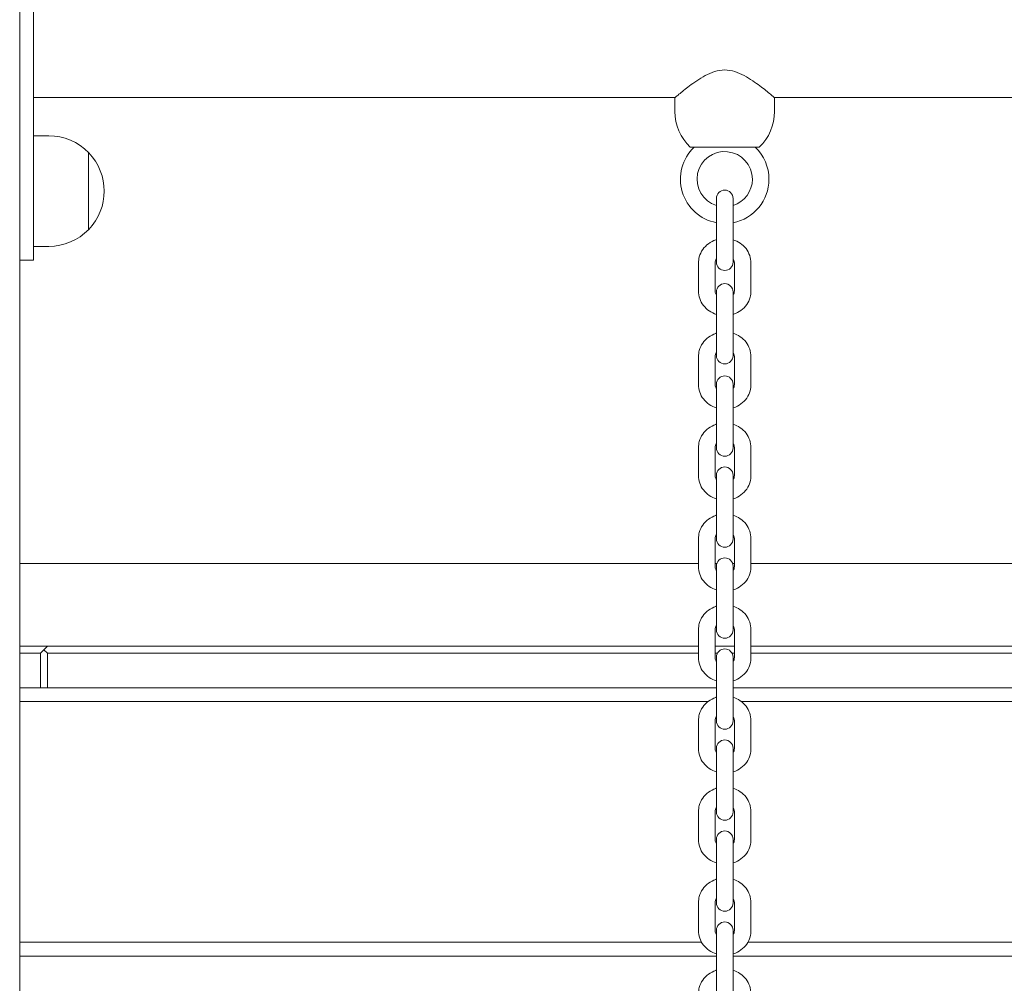
# Model space of a CAD drawing. Units: millimetres. Extents: x 53678 to 54683, y -49613 to -47839.
# Drawn here: x 53966 to 54001, y -49428 to -49393 of the extents above; entities that cross this region are included whole.
import ezdxf

# ---------------------------------------------------------------- set-up
doc = ezdxf.new("R2010")
doc.units = ezdxf.units.MM

# ---------------------------------------------------------------- blocks, each defined once
blk = doc.blocks.new('A$C01B75539')
at = {"lineweight": 0, "extrusion": (0, 1, 0)}
for p, q in [((103, 19.8), (103, 203.3)), ((103, 170.266), (103, 185.266)), ((103.5, 170.266), (103.5, 185.266)), ((103.5, 175.646), (126.7, 175.646)), ((126.7, 175.146), (126.7, 175.646)), ((130.3, 175.646), (185.7, 175.646)), ((130.3, 175.146), (130.3, 175.646)), ((104.056, 174.266), (103.5, 174.266)), ((129.75, 173.851), (127.25, 173.851)), ((105.494, 170.877), (105.494, 173.655)), ((105.494, 173.655), (105.494, 170.877)), ((128.2, 172.002), (128.2, 171.088)), ((128.8, 171.088), (128.8, 172.002)), ((128.2, 170.083), (128.2, 171.088)), ((128.8, 170.083), (128.8, 171.088)), ((103, 170.266), (103, 169.766)), ((103.5, 170.266), (103.5, 169.766)), ((104.056, 170.266), (103.5, 170.266)), ((128.2, 170.083), (128.2, 169.696)), ((128.8, 169.696), (128.8, 170.083)), ((103, 169.766), (103.5, 169.766)), ((127.55, 169.661), (127.55, 168.655)), ((128.15, 169.661), (128.15, 168.655)), ((128.85, 168.655), (128.85, 169.661)), ((129.45, 168.655), (129.45, 169.661)), ((128.2, 168.62), (128.2, 167.706)), ((128.8, 167.706), (128.8, 168.62)), ((128.2, 166.7), (128.2, 167.706)), ((128.8, 166.7), (128.8, 167.706)), ((128.2, 166.7), (128.2, 166.314)), ((128.8, 166.314), (128.8, 166.7)), ((127.55, 166.278), (127.55, 165.273)), ((128.15, 166.278), (128.15, 165.273)), ((128.85, 165.273), (128.85, 166.278)), ((129.45, 165.273), (129.45, 166.278)), ((128.2, 165.283), (128.2, 164.37)), ((128.8, 164.37), (128.8, 165.283)), ((128.2, 163.364), (128.2, 164.37)), ((128.8, 163.364), (128.8, 164.37)), ((128.2, 163.364), (128.2, 162.978)), ((128.8, 162.978), (128.8, 163.364)), ((127.55, 162.988), (127.55, 161.982)), ((128.15, 162.988), (128.15, 161.982)), ((128.85, 161.982), (128.85, 162.988)), ((129.45, 161.982), (129.45, 162.988)), ((128.2, 161.992), (128.2, 161.079)), ((128.8, 161.079), (128.8, 161.992)), ((128.2, 160.073), (128.2, 161.079)), ((128.8, 160.073), (128.8, 161.079)), ((128.2, 160.073), (128.2, 159.687)), ((128.8, 159.687), (128.8, 160.073)), ((127.55, 159.697), (127.55, 158.691)), ((128.15, 159.697), (128.15, 158.691)), ((128.85, 158.691), (128.85, 159.697)), ((129.45, 158.691), (129.45, 159.697)), ((127.55, 158.8), (103, 158.8)), ((103, 158.8), (127.55, 158.8)), ((103.001, 99.364), (103.001, 158.8)), ((128.217, 158.8), (128.15, 158.8)), ((128.15, 158.8), (128.217, 158.8)), ((128.2, 158.702), (128.2, 157.788)), ((128.85, 158.8), (128.783, 158.8)), ((128.783, 158.8), (128.85, 158.8)), ((128.8, 157.788), (128.8, 158.702)), ((178.001, 158.8), (129.45, 158.8)), ((129.45, 158.8), (178.001, 158.8)), ((128.2, 156.782), (128.2, 157.788)), ((128.8, 156.782), (128.8, 157.788)), ((128.2, 156.782), (128.2, 156.396)), ((128.8, 156.396), (128.8, 156.782)), ((127.55, 156.406), (127.55, 155.401)), ((128.15, 156.406), (128.15, 155.401)), ((128.85, 155.401), (128.85, 156.406)), ((129.45, 155.401), (129.45, 156.406)), ((104.001, 155.806), (103.001, 155.806)), ((103.876, 155.681), (103.751, 155.556)), ((104.001, 155.806), (103.876, 155.681)), ((104.001, 155.556), (103.876, 155.681)), ((127.55, 155.806), (104.001, 155.806)), ((128.85, 155.806), (128.15, 155.806)), ((171.751, 155.806), (129.45, 155.806)), ((103.001, 155.556), (103.751, 155.556)), ((103.751, 155.556), (103.751, 154.306)), ((104.001, 155.556), (127.55, 155.556)), ((104.001, 154.306), (104.001, 155.556)), ((128.15, 155.556), (128.237, 155.556)), ((128.2, 155.411), (128.2, 154.497)), ((128.763, 155.556), (128.85, 155.556)), ((128.8, 154.497), (128.8, 155.411)), ((129.45, 155.556), (171.751, 155.556)), ((103.751, 154.306), (103.001, 154.306)), ((104.001, 154.306), (103.751, 154.306)), ((128.2, 154.306), (104.001, 154.306)), ((128.2, 153.492), (128.2, 154.497)), ((128.8, 153.492), (128.8, 154.497)), ((171.751, 154.306), (128.8, 154.306)), ((103.001, 153.806), (127.896, 153.806)), ((128.2, 153.492), (128.2, 153.105)), ((128.8, 153.105), (128.8, 153.492)), ((129.104, 153.806), (173.001, 153.806)), ((127.55, 153.115), (127.55, 152.11)), ((128.15, 153.115), (128.15, 152.11)), ((128.85, 152.11), (128.85, 153.115)), ((129.45, 152.11), (129.45, 153.115)), ((128.2, 152.12), (128.2, 151.206)), ((128.8, 151.206), (128.8, 152.12)), ((128.2, 150.201), (128.2, 151.206)), ((128.8, 150.201), (128.8, 151.206)), ((128.2, 150.201), (128.2, 149.814)), ((128.8, 149.814), (128.8, 150.201)), ((127.55, 149.825), (127.55, 148.819)), ((128.15, 149.825), (128.15, 148.819)), ((128.85, 148.819), (128.85, 149.825)), ((129.45, 148.819), (129.45, 149.825)), ((128.2, 148.829), (128.2, 147.916)), ((128.8, 147.916), (128.8, 148.829)), ((128.2, 146.91), (128.2, 147.916)), ((128.8, 146.91), (128.8, 147.916)), ((128.2, 146.91), (128.2, 146.524)), ((128.8, 146.524), (128.8, 146.91)), ((127.55, 146.534), (127.55, 145.528)), ((128.15, 146.534), (128.15, 145.528)), ((128.85, 145.528), (128.85, 146.534)), ((129.45, 145.528), (129.45, 146.534)), ((128.2, 145.538), (128.2, 144.625)), ((128.8, 144.625), (128.8, 145.538)), ((127.663, 145.106), (103.001, 145.106)), ((173.001, 145.106), (129.338, 145.106)), ((103.001, 144.606), (128.2, 144.606)), ((128.2, 143.619), (128.2, 144.625)), ((128.8, 143.619), (128.8, 144.625)), ((128.8, 144.606), (173.001, 144.606)), ((128.2, 143.619), (128.2, 143.233)), ((128.8, 143.233), (128.8, 143.619))]:
    blk.add_line(p, q, dxfattribs=at)
at = {"lineweight": 0, "extrusion": (0, 0, -1)}
for centre, radius, start, end in [((-128.5, 175.146), 1.8, 313.9914, 0), ((-128.5, 175.146), 1.8, 180, 226.0086), ((-104.056, 172.266), 2, 90, 136.0086), ((-128.5, 172.695), 1.6, 280.8069, 46.2575), ((-128.5, 172.695), 1.6, 133.7425, 180), ((-104.056, 172.266), 2, 136.0086, 223.9914), ((-128.5, 172.695), 1.6, 180, 259.1931), ((-128.5, 172.002), 0.3, 0, 180), ((-104.056, 172.266), 2, 223.9914, 270), ((-128.5, 169.696), 0.3, 180, 0), ((-128.5, 168.62), 0.3, 0, 180), ((-128.5, 166.314), 0.3, 180, 0), ((-128.5, 165.283), 0.3, 0, 180), ((-128.5, 162.978), 0.3, 180, 0), ((-128.5, 161.992), 0.3, 0, 180), ((-128.5, 159.687), 0.3, 180, 0), ((-128.5, 158.702), 0.3, 0, 180), ((-128.5, 156.396), 0.3, 180, 0), ((-128.5, 155.411), 0.3, 0, 180), ((-128.5, 153.105), 0.3, 180, 0), ((-128.5, 152.12), 0.3, 0, 180), ((-128.5, 149.814), 0.3, 180, 0), ((-128.5, 148.829), 0.3, 0, 180), ((-128.5, 146.524), 0.3, 180, 0), ((-128.5, 145.538), 0.3, 0, 180)]:
    blk.add_arc(centre, radius, start, end, dxfattribs=at)
at = {"lineweight": 0}
for start, end in [(0, 252.5424), (287.4576, 0)]:
    blk.add_arc((128.5, 172.695), 1, start, end, dxfattribs=at)
for points, knots in [([(130.3, 175.646), (130.3, 175.646), (130.288, 175.656), (130.239, 175.698), (130.202, 175.729), (130.108, 175.807), (130.05, 175.854), (129.92, 175.958), (129.848, 176.014), (129.694, 176.129), (129.606, 176.193), (129.416, 176.321), (129.313, 176.385), (129.098, 176.5), (128.984, 176.551), (128.749, 176.624), (128.626, 176.646), (128.374, 176.646), (128.251, 176.624), (128.016, 176.551), (127.902, 176.5), (127.687, 176.385), (127.584, 176.321), (127.394, 176.193), (127.306, 176.129), (127.152, 176.014), (127.08, 175.958), (126.95, 175.854), (126.893, 175.807), (126.798, 175.729), (126.761, 175.698), (126.712, 175.656), (126.7, 175.646), (126.7, 175.646)], [2.954827, 2.954827, 2.954827, 2.954827, 3.315437, 3.315437, 3.676047, 3.676047, 4.036657, 4.036657, 4.397266, 4.397266, 4.775363, 4.775363, 5.15346, 5.15346, 5.531557, 5.531557, 5.909654, 5.909654, 6.287751, 6.287751, 6.665848, 6.665848, 7.043945, 7.043945, 7.422042, 7.422042, 7.782652, 7.782652, 8.143262, 8.143262, 8.503872, 8.503872, 8.864482, 8.864482, 8.864482, 8.864482]), ([(128.2, 170.509), (128.194, 170.507), (128.189, 170.506), (128.086, 170.472), (127.995, 170.424), (127.832, 170.304), (127.762, 170.232), (127.65, 170.071), (127.608, 169.982), (127.561, 169.815), (127.55, 169.738), (127.55, 169.661)], [1.900492, 1.900492, 1.900492, 1.900492, 1.919703, 1.919703, 2.251294, 2.251294, 2.575763, 2.575763, 2.890466, 2.890466, 3.141593, 3.141593, 3.141593, 3.141593]), ([(129.45, 169.661), (129.45, 169.754), (129.434, 169.848), (129.373, 170.026), (129.328, 170.11), (129.211, 170.262), (129.139, 170.329), (128.98, 170.438), (128.892, 170.48), (128.8, 170.509)], [0, 0, 0, 0, 0.304221, 0.304221, 0.611882, 0.611882, 0.928005, 0.928005, 1.2411, 1.2411, 1.2411, 1.2411]), ([(128.2, 169.811), (128.184, 169.789), (128.173, 169.767), (128.155, 169.716), (128.15, 169.688), (128.15, 169.661)], [2.5623714, 2.5623714, 2.5623714, 2.5623714, 2.8294907, 2.8294907, 3.1415927, 3.1415927, 3.1415927, 3.1415927]), ([(128.85, 169.661), (128.85, 169.697), (128.842, 169.734), (128.818, 169.784), (128.81, 169.798), (128.8, 169.811)], [0, 0, 0, 0, 0.4118028, 0.4118028, 0.5792213, 0.5792213, 0.5792213, 0.5792213]), ([(127.55, 168.655), (127.55, 168.562), (127.566, 168.468), (127.627, 168.29), (127.672, 168.206), (127.789, 168.054), (127.861, 167.987), (128.02, 167.878), (128.108, 167.835), (128.2, 167.807)], [3.141593, 3.141593, 3.141593, 3.141593, 3.445814, 3.445814, 3.753475, 3.753475, 4.069597, 4.069597, 4.382693, 4.382693, 4.382693, 4.382693]), ([(128.15, 168.655), (128.15, 168.619), (128.158, 168.582), (128.182, 168.532), (128.19, 168.518), (128.2, 168.504)], [3.1415927, 3.1415927, 3.1415927, 3.1415927, 3.5533955, 3.5533955, 3.7208139, 3.7208139, 3.7208139, 3.7208139]), ([(128.8, 167.807), (128.806, 167.808), (128.811, 167.81), (128.914, 167.844), (129.006, 167.892), (129.168, 168.011), (129.238, 168.084), (129.35, 168.245), (129.392, 168.333), (129.439, 168.501), (129.45, 168.578), (129.45, 168.655)], [5.042085, 5.042085, 5.042085, 5.042085, 5.061296, 5.061296, 5.392886, 5.392886, 5.717355, 5.717355, 6.032059, 6.032059, 6.283185, 6.283185, 6.283185, 6.283185]), ([(128.8, 168.504), (128.816, 168.526), (128.828, 168.549), (128.845, 168.6), (128.85, 168.627), (128.85, 168.655)], [5.703964, 5.703964, 5.703964, 5.703964, 5.9710833, 5.9710833, 6.2831853, 6.2831853, 6.2831853, 6.2831853]), ([(128.2, 167.127), (128.194, 167.125), (128.189, 167.123), (128.086, 167.089), (127.995, 167.042), (127.832, 166.922), (127.762, 166.85), (127.65, 166.689), (127.608, 166.6), (127.561, 166.433), (127.55, 166.356), (127.55, 166.278)], [1.900492, 1.900492, 1.900492, 1.900492, 1.919703, 1.919703, 2.251294, 2.251294, 2.575763, 2.575763, 2.890466, 2.890466, 3.141593, 3.141593, 3.141593, 3.141593]), ([(129.45, 166.278), (129.45, 166.372), (129.434, 166.466), (129.373, 166.643), (129.328, 166.728), (129.211, 166.879), (129.139, 166.947), (128.98, 167.056), (128.892, 167.098), (128.8, 167.127)], [0, 0, 0, 0, 0.304221, 0.304221, 0.611882, 0.611882, 0.928005, 0.928005, 1.2411, 1.2411, 1.2411, 1.2411]), ([(128.2, 166.429), (128.184, 166.407), (128.173, 166.384), (128.155, 166.334), (128.15, 166.306), (128.15, 166.278)], [2.5623714, 2.5623714, 2.5623714, 2.5623714, 2.8294907, 2.8294907, 3.1415927, 3.1415927, 3.1415927, 3.1415927]), ([(128.85, 166.278), (128.85, 166.315), (128.842, 166.352), (128.818, 166.401), (128.81, 166.415), (128.8, 166.429)], [0, 0, 0, 0, 0.4118028, 0.4118028, 0.5792213, 0.5792213, 0.5792213, 0.5792213]), ([(127.55, 165.273), (127.55, 165.179), (127.566, 165.086), (127.627, 164.908), (127.672, 164.824), (127.789, 164.672), (127.861, 164.605), (128.02, 164.495), (128.108, 164.453), (128.2, 164.424)], [3.141593, 3.141593, 3.141593, 3.141593, 3.445814, 3.445814, 3.753475, 3.753475, 4.069597, 4.069597, 4.382693, 4.382693, 4.382693, 4.382693]), ([(128.15, 165.273), (128.15, 165.236), (128.158, 165.2), (128.182, 165.15), (128.19, 165.136), (128.2, 165.122)], [3.1415927, 3.1415927, 3.1415927, 3.1415927, 3.5533955, 3.5533955, 3.7208139, 3.7208139, 3.7208139, 3.7208139]), ([(128.8, 164.424), (128.806, 164.426), (128.811, 164.428), (128.914, 164.462), (129.006, 164.509), (129.168, 164.629), (129.238, 164.701), (129.35, 164.863), (129.392, 164.951), (129.439, 165.119), (129.45, 165.196), (129.45, 165.273)], [5.042085, 5.042085, 5.042085, 5.042085, 5.061296, 5.061296, 5.392886, 5.392886, 5.717355, 5.717355, 6.032059, 6.032059, 6.283185, 6.283185, 6.283185, 6.283185]), ([(128.8, 165.122), (128.816, 165.144), (128.828, 165.167), (128.845, 165.218), (128.85, 165.245), (128.85, 165.273)], [5.703964, 5.703964, 5.703964, 5.703964, 5.9710833, 5.9710833, 6.2831853, 6.2831853, 6.2831853, 6.2831853]), ([(128.2, 163.836), (128.194, 163.834), (128.189, 163.833), (128.086, 163.799), (127.995, 163.751), (127.832, 163.631), (127.762, 163.559), (127.65, 163.398), (127.608, 163.31), (127.561, 163.142), (127.55, 163.065), (127.55, 162.988)], [1.900492, 1.900492, 1.900492, 1.900492, 1.919703, 1.919703, 2.251294, 2.251294, 2.575763, 2.575763, 2.890466, 2.890466, 3.141593, 3.141593, 3.141593, 3.141593]), ([(129.45, 162.988), (129.45, 163.081), (129.434, 163.175), (129.373, 163.353), (129.328, 163.437), (129.211, 163.589), (129.139, 163.656), (128.98, 163.765), (128.892, 163.807), (128.8, 163.836)], [0, 0, 0, 0, 0.304221, 0.304221, 0.611882, 0.611882, 0.928005, 0.928005, 1.2411, 1.2411, 1.2411, 1.2411]), ([(128.2, 163.138), (128.184, 163.117), (128.173, 163.094), (128.155, 163.043), (128.15, 163.015), (128.15, 162.988)], [2.5623714, 2.5623714, 2.5623714, 2.5623714, 2.8294907, 2.8294907, 3.1415927, 3.1415927, 3.1415927, 3.1415927]), ([(128.85, 162.988), (128.85, 163.024), (128.842, 163.061), (128.818, 163.111), (128.81, 163.125), (128.8, 163.138)], [0, 0, 0, 0, 0.4118028, 0.4118028, 0.5792213, 0.5792213, 0.5792213, 0.5792213]), ([(127.55, 161.982), (127.55, 161.889), (127.566, 161.795), (127.627, 161.617), (127.672, 161.533), (127.789, 161.381), (127.861, 161.314), (128.02, 161.205), (128.108, 161.162), (128.2, 161.134)], [3.141593, 3.141593, 3.141593, 3.141593, 3.445814, 3.445814, 3.753475, 3.753475, 4.069597, 4.069597, 4.382693, 4.382693, 4.382693, 4.382693]), ([(128.15, 161.982), (128.15, 161.946), (128.158, 161.909), (128.182, 161.859), (128.19, 161.845), (128.2, 161.832)], [3.1415927, 3.1415927, 3.1415927, 3.1415927, 3.5533955, 3.5533955, 3.7208139, 3.7208139, 3.7208139, 3.7208139]), ([(128.8, 161.134), (128.806, 161.135), (128.811, 161.137), (128.914, 161.171), (129.006, 161.219), (129.168, 161.339), (129.238, 161.411), (129.35, 161.572), (129.392, 161.66), (129.439, 161.828), (129.45, 161.905), (129.45, 161.982)], [5.042085, 5.042085, 5.042085, 5.042085, 5.061296, 5.061296, 5.392886, 5.392886, 5.717355, 5.717355, 6.032059, 6.032059, 6.283185, 6.283185, 6.283185, 6.283185]), ([(128.8, 161.832), (128.816, 161.853), (128.828, 161.876), (128.845, 161.927), (128.85, 161.955), (128.85, 161.982)], [5.703964, 5.703964, 5.703964, 5.703964, 5.9710833, 5.9710833, 6.2831853, 6.2831853, 6.2831853, 6.2831853]), ([(128.2, 160.545), (128.194, 160.544), (128.189, 160.542), (128.086, 160.508), (127.995, 160.461), (127.832, 160.341), (127.762, 160.268), (127.65, 160.107), (127.608, 160.019), (127.561, 159.851), (127.55, 159.774), (127.55, 159.697)], [1.900492, 1.900492, 1.900492, 1.900492, 1.919703, 1.919703, 2.251294, 2.251294, 2.575763, 2.575763, 2.890466, 2.890466, 3.141593, 3.141593, 3.141593, 3.141593]), ([(129.45, 159.697), (129.45, 159.79), (129.434, 159.884), (129.373, 160.062), (129.328, 160.146), (129.211, 160.298), (129.139, 160.365), (128.98, 160.474), (128.892, 160.517), (128.8, 160.545)], [0, 0, 0, 0, 0.304221, 0.304221, 0.611882, 0.611882, 0.928005, 0.928005, 1.2411, 1.2411, 1.2411, 1.2411]), ([(128.2, 159.848), (128.184, 159.826), (128.173, 159.803), (128.155, 159.752), (128.15, 159.725), (128.15, 159.697)], [2.5623714, 2.5623714, 2.5623714, 2.5623714, 2.8294907, 2.8294907, 3.1415927, 3.1415927, 3.1415927, 3.1415927]), ([(128.85, 159.697), (128.85, 159.733), (128.842, 159.77), (128.818, 159.82), (128.81, 159.834), (128.8, 159.848)], [0, 0, 0, 0, 0.4118028, 0.4118028, 0.5792213, 0.5792213, 0.5792213, 0.5792213]), ([(127.55, 158.691), (127.55, 158.598), (127.566, 158.504), (127.627, 158.327), (127.672, 158.242), (127.789, 158.09), (127.861, 158.023), (128.02, 157.914), (128.108, 157.872), (128.2, 157.843)], [3.141593, 3.141593, 3.141593, 3.141593, 3.445814, 3.445814, 3.753475, 3.753475, 4.069597, 4.069597, 4.382693, 4.382693, 4.382693, 4.382693]), ([(128.15, 158.691), (128.15, 158.655), (128.158, 158.618), (128.182, 158.569), (128.19, 158.554), (128.2, 158.541)], [3.1415927, 3.1415927, 3.1415927, 3.1415927, 3.5533955, 3.5533955, 3.7208139, 3.7208139, 3.7208139, 3.7208139]), ([(128.8, 157.843), (128.806, 157.845), (128.811, 157.847), (128.914, 157.881), (129.006, 157.928), (129.168, 158.048), (129.238, 158.12), (129.35, 158.281), (129.392, 158.37), (129.439, 158.537), (129.45, 158.614), (129.45, 158.691)], [5.042085, 5.042085, 5.042085, 5.042085, 5.061296, 5.061296, 5.392886, 5.392886, 5.717355, 5.717355, 6.032059, 6.032059, 6.283185, 6.283185, 6.283185, 6.283185]), ([(128.8, 158.541), (128.816, 158.563), (128.828, 158.586), (128.845, 158.636), (128.85, 158.664), (128.85, 158.691)], [5.703964, 5.703964, 5.703964, 5.703964, 5.9710833, 5.9710833, 6.2831853, 6.2831853, 6.2831853, 6.2831853]), ([(128.2, 157.255), (128.194, 157.253), (128.189, 157.251), (128.086, 157.217), (127.995, 157.17), (127.832, 157.05), (127.762, 156.978), (127.65, 156.817), (127.608, 156.728), (127.561, 156.561), (127.55, 156.483), (127.55, 156.406)], [1.900492, 1.900492, 1.900492, 1.900492, 1.919703, 1.919703, 2.251294, 2.251294, 2.575763, 2.575763, 2.890466, 2.890466, 3.141593, 3.141593, 3.141593, 3.141593]), ([(129.45, 156.406), (129.45, 156.5), (129.434, 156.593), (129.373, 156.771), (129.328, 156.855), (129.211, 157.007), (129.139, 157.074), (128.98, 157.184), (128.892, 157.226), (128.8, 157.255)], [0, 0, 0, 0, 0.304221, 0.304221, 0.611882, 0.611882, 0.928005, 0.928005, 1.2411, 1.2411, 1.2411, 1.2411]), ([(128.2, 156.557), (128.184, 156.535), (128.173, 156.512), (128.155, 156.462), (128.15, 156.434), (128.15, 156.406)], [2.5623714, 2.5623714, 2.5623714, 2.5623714, 2.8294907, 2.8294907, 3.1415927, 3.1415927, 3.1415927, 3.1415927]), ([(128.85, 156.406), (128.85, 156.443), (128.842, 156.479), (128.818, 156.529), (128.81, 156.543), (128.8, 156.557)], [0, 0, 0, 0, 0.4118028, 0.4118028, 0.5792213, 0.5792213, 0.5792213, 0.5792213]), ([(127.55, 155.401), (127.55, 155.307), (127.566, 155.214), (127.627, 155.036), (127.672, 154.952), (127.789, 154.8), (127.861, 154.732), (128.02, 154.623), (128.108, 154.581), (128.2, 154.552)], [3.141593, 3.141593, 3.141593, 3.141593, 3.445814, 3.445814, 3.753475, 3.753475, 4.069597, 4.069597, 4.382693, 4.382693, 4.382693, 4.382693]), ([(128.15, 155.401), (128.15, 155.364), (128.158, 155.328), (128.182, 155.278), (128.19, 155.264), (128.2, 155.25)], [3.1415927, 3.1415927, 3.1415927, 3.1415927, 3.5533955, 3.5533955, 3.7208139, 3.7208139, 3.7208139, 3.7208139]), ([(128.8, 154.552), (128.806, 154.554), (128.811, 154.556), (128.914, 154.59), (129.006, 154.637), (129.168, 154.757), (129.238, 154.829), (129.35, 154.99), (129.392, 155.079), (129.439, 155.246), (129.45, 155.323), (129.45, 155.401)], [5.042085, 5.042085, 5.042085, 5.042085, 5.061296, 5.061296, 5.392886, 5.392886, 5.717355, 5.717355, 6.032059, 6.032059, 6.283185, 6.283185, 6.283185, 6.283185]), ([(128.8, 155.25), (128.816, 155.272), (128.828, 155.295), (128.845, 155.345), (128.85, 155.373), (128.85, 155.401)], [5.703964, 5.703964, 5.703964, 5.703964, 5.9710833, 5.9710833, 6.2831853, 6.2831853, 6.2831853, 6.2831853]), ([(128.2, 153.964), (128.194, 153.962), (128.189, 153.96), (128.086, 153.926), (127.995, 153.879), (127.832, 153.759), (127.762, 153.687), (127.65, 153.526), (127.608, 153.437), (127.561, 153.27), (127.55, 153.193), (127.55, 153.115)], [1.900492, 1.900492, 1.900492, 1.900492, 1.919703, 1.919703, 2.251294, 2.251294, 2.575763, 2.575763, 2.890466, 2.890466, 3.141593, 3.141593, 3.141593, 3.141593]), ([(129.45, 153.115), (129.45, 153.209), (129.434, 153.302), (129.373, 153.48), (129.328, 153.564), (129.211, 153.716), (129.139, 153.784), (128.98, 153.893), (128.892, 153.935), (128.8, 153.964)], [0, 0, 0, 0, 0.304221, 0.304221, 0.611882, 0.611882, 0.928005, 0.928005, 1.2411, 1.2411, 1.2411, 1.2411]), ([(128.2, 153.266), (128.184, 153.244), (128.173, 153.221), (128.155, 153.171), (128.15, 153.143), (128.15, 153.115)], [2.5623714, 2.5623714, 2.5623714, 2.5623714, 2.8294907, 2.8294907, 3.1415927, 3.1415927, 3.1415927, 3.1415927]), ([(128.85, 153.115), (128.85, 153.152), (128.842, 153.189), (128.818, 153.238), (128.81, 153.252), (128.8, 153.266)], [0, 0, 0, 0, 0.4118028, 0.4118028, 0.5792213, 0.5792213, 0.5792213, 0.5792213]), ([(127.55, 152.11), (127.55, 152.016), (127.566, 151.923), (127.627, 151.745), (127.672, 151.661), (127.789, 151.509), (127.861, 151.442), (128.02, 151.332), (128.108, 151.29), (128.2, 151.261)], [3.141593, 3.141593, 3.141593, 3.141593, 3.445814, 3.445814, 3.753475, 3.753475, 4.069597, 4.069597, 4.382693, 4.382693, 4.382693, 4.382693]), ([(128.15, 152.11), (128.15, 152.073), (128.158, 152.037), (128.182, 151.987), (128.19, 151.973), (128.2, 151.959)], [3.1415927, 3.1415927, 3.1415927, 3.1415927, 3.5533955, 3.5533955, 3.7208139, 3.7208139, 3.7208139, 3.7208139]), ([(128.8, 151.261), (128.806, 151.263), (128.811, 151.265), (128.914, 151.299), (129.006, 151.346), (129.168, 151.466), (129.238, 151.538), (129.35, 151.7), (129.392, 151.788), (129.439, 151.955), (129.45, 152.033), (129.45, 152.11)], [5.042085, 5.042085, 5.042085, 5.042085, 5.061296, 5.061296, 5.392886, 5.392886, 5.717355, 5.717355, 6.032059, 6.032059, 6.283185, 6.283185, 6.283185, 6.283185]), ([(128.8, 151.959), (128.816, 151.981), (128.828, 152.004), (128.845, 152.055), (128.85, 152.082), (128.85, 152.11)], [5.703964, 5.703964, 5.703964, 5.703964, 5.9710833, 5.9710833, 6.2831853, 6.2831853, 6.2831853, 6.2831853]), ([(128.2, 150.673), (128.194, 150.671), (128.189, 150.67), (128.086, 150.635), (127.995, 150.588), (127.832, 150.468), (127.762, 150.396), (127.65, 150.235), (127.608, 150.146), (127.561, 149.979), (127.55, 149.902), (127.55, 149.825)], [1.900492, 1.900492, 1.900492, 1.900492, 1.919703, 1.919703, 2.251294, 2.251294, 2.575763, 2.575763, 2.890466, 2.890466, 3.141593, 3.141593, 3.141593, 3.141593]), ([(129.45, 149.825), (129.45, 149.918), (129.434, 150.012), (129.373, 150.189), (129.328, 150.274), (129.211, 150.426), (129.139, 150.493), (128.98, 150.602), (128.892, 150.644), (128.8, 150.673)], [0, 0, 0, 0, 0.304221, 0.304221, 0.611882, 0.611882, 0.928005, 0.928005, 1.2411, 1.2411, 1.2411, 1.2411]), ([(128.2, 149.975), (128.184, 149.953), (128.173, 149.931), (128.155, 149.88), (128.15, 149.852), (128.15, 149.825)], [2.5623714, 2.5623714, 2.5623714, 2.5623714, 2.8294907, 2.8294907, 3.1415927, 3.1415927, 3.1415927, 3.1415927]), ([(128.85, 149.825), (128.85, 149.861), (128.842, 149.898), (128.818, 149.947), (128.81, 149.962), (128.8, 149.975)], [0, 0, 0, 0, 0.4118028, 0.4118028, 0.5792213, 0.5792213, 0.5792213, 0.5792213]), ([(127.55, 148.819), (127.55, 148.726), (127.566, 148.632), (127.627, 148.454), (127.672, 148.37), (127.789, 148.218), (127.861, 148.151), (128.02, 148.042), (128.108, 147.999), (128.2, 147.971)], [3.141593, 3.141593, 3.141593, 3.141593, 3.445814, 3.445814, 3.753475, 3.753475, 4.069597, 4.069597, 4.382693, 4.382693, 4.382693, 4.382693]), ([(128.15, 148.819), (128.15, 148.783), (128.158, 148.746), (128.182, 148.696), (128.19, 148.682), (128.2, 148.668)], [3.1415927, 3.1415927, 3.1415927, 3.1415927, 3.5533955, 3.5533955, 3.7208139, 3.7208139, 3.7208139, 3.7208139]), ([(128.8, 147.971), (128.806, 147.972), (128.811, 147.974), (128.914, 148.008), (129.006, 148.056), (129.168, 148.175), (129.238, 148.248), (129.35, 148.409), (129.392, 148.497), (129.439, 148.665), (129.45, 148.742), (129.45, 148.819)], [5.042085, 5.042085, 5.042085, 5.042085, 5.061296, 5.061296, 5.392886, 5.392886, 5.717355, 5.717355, 6.032059, 6.032059, 6.283185, 6.283185, 6.283185, 6.283185]), ([(128.8, 148.668), (128.816, 148.69), (128.828, 148.713), (128.845, 148.764), (128.85, 148.791), (128.85, 148.819)], [5.703964, 5.703964, 5.703964, 5.703964, 5.9710833, 5.9710833, 6.2831853, 6.2831853, 6.2831853, 6.2831853]), ([(128.2, 147.382), (128.194, 147.381), (128.189, 147.379), (128.086, 147.345), (127.995, 147.297), (127.832, 147.178), (127.762, 147.105), (127.65, 146.944), (127.608, 146.856), (127.561, 146.688), (127.55, 146.611), (127.55, 146.534)], [1.900492, 1.900492, 1.900492, 1.900492, 1.919703, 1.919703, 2.251294, 2.251294, 2.575763, 2.575763, 2.890466, 2.890466, 3.141593, 3.141593, 3.141593, 3.141593]), ([(129.45, 146.534), (129.45, 146.627), (129.434, 146.721), (129.373, 146.899), (129.328, 146.983), (129.211, 147.135), (129.139, 147.202), (128.98, 147.311), (128.892, 147.354), (128.8, 147.382)], [0, 0, 0, 0, 0.304221, 0.304221, 0.611882, 0.611882, 0.928005, 0.928005, 1.2411, 1.2411, 1.2411, 1.2411]), ([(128.2, 146.685), (128.184, 146.663), (128.173, 146.64), (128.155, 146.589), (128.15, 146.562), (128.15, 146.534)], [2.5623714, 2.5623714, 2.5623714, 2.5623714, 2.8294907, 2.8294907, 3.1415927, 3.1415927, 3.1415927, 3.1415927]), ([(128.85, 146.534), (128.85, 146.57), (128.842, 146.607), (128.818, 146.657), (128.81, 146.671), (128.8, 146.685)], [0, 0, 0, 0, 0.4118028, 0.4118028, 0.5792213, 0.5792213, 0.5792213, 0.5792213]), ([(127.55, 145.528), (127.55, 145.435), (127.566, 145.341), (127.627, 145.163), (127.672, 145.079), (127.789, 144.927), (127.861, 144.86), (128.02, 144.751), (128.108, 144.709), (128.2, 144.68)], [3.141593, 3.141593, 3.141593, 3.141593, 3.445814, 3.445814, 3.753475, 3.753475, 4.069597, 4.069597, 4.382693, 4.382693, 4.382693, 4.382693]), ([(128.15, 145.528), (128.15, 145.492), (128.158, 145.455), (128.182, 145.405), (128.19, 145.391), (128.2, 145.378)], [3.1415927, 3.1415927, 3.1415927, 3.1415927, 3.5533955, 3.5533955, 3.7208139, 3.7208139, 3.7208139, 3.7208139]), ([(128.8, 144.68), (128.806, 144.682), (128.811, 144.683), (128.914, 144.717), (129.006, 144.765), (129.168, 144.885), (129.238, 144.957), (129.35, 145.118), (129.392, 145.206), (129.439, 145.374), (129.45, 145.451), (129.45, 145.528)], [5.042085, 5.042085, 5.042085, 5.042085, 5.061296, 5.061296, 5.392886, 5.392886, 5.717355, 5.717355, 6.032059, 6.032059, 6.283185, 6.283185, 6.283185, 6.283185]), ([(128.8, 145.378), (128.816, 145.4), (128.828, 145.422), (128.845, 145.473), (128.85, 145.501), (128.85, 145.528)], [5.703964, 5.703964, 5.703964, 5.703964, 5.9710833, 5.9710833, 6.2831853, 6.2831853, 6.2831853, 6.2831853]), ([(128.2, 144.092), (128.194, 144.09), (128.189, 144.088), (128.086, 144.054), (127.995, 144.007), (127.832, 143.887), (127.762, 143.815), (127.65, 143.653), (127.608, 143.565), (127.561, 143.397), (127.55, 143.32), (127.55, 143.243)], [1.900492, 1.900492, 1.900492, 1.900492, 1.919703, 1.919703, 2.251294, 2.251294, 2.575763, 2.575763, 2.890466, 2.890466, 3.141593, 3.141593, 3.141593, 3.141593]), ([(129.45, 143.243), (129.45, 143.337), (129.434, 143.43), (129.373, 143.608), (129.328, 143.692), (129.211, 143.844), (129.139, 143.911), (128.98, 144.021), (128.892, 144.063), (128.8, 144.092)], [0, 0, 0, 0, 0.304221, 0.304221, 0.611882, 0.611882, 0.928005, 0.928005, 1.2411, 1.2411, 1.2411, 1.2411])]:
    blk.add_open_spline(points, degree=3, knots=knots, dxfattribs=at)

msp = doc.modelspace()

# ---------------------------------------------------------------- block references
msp.add_blockref('A$C01B75539', (53862.85, -49571.591))

doc.saveas('drawing.dxf')
